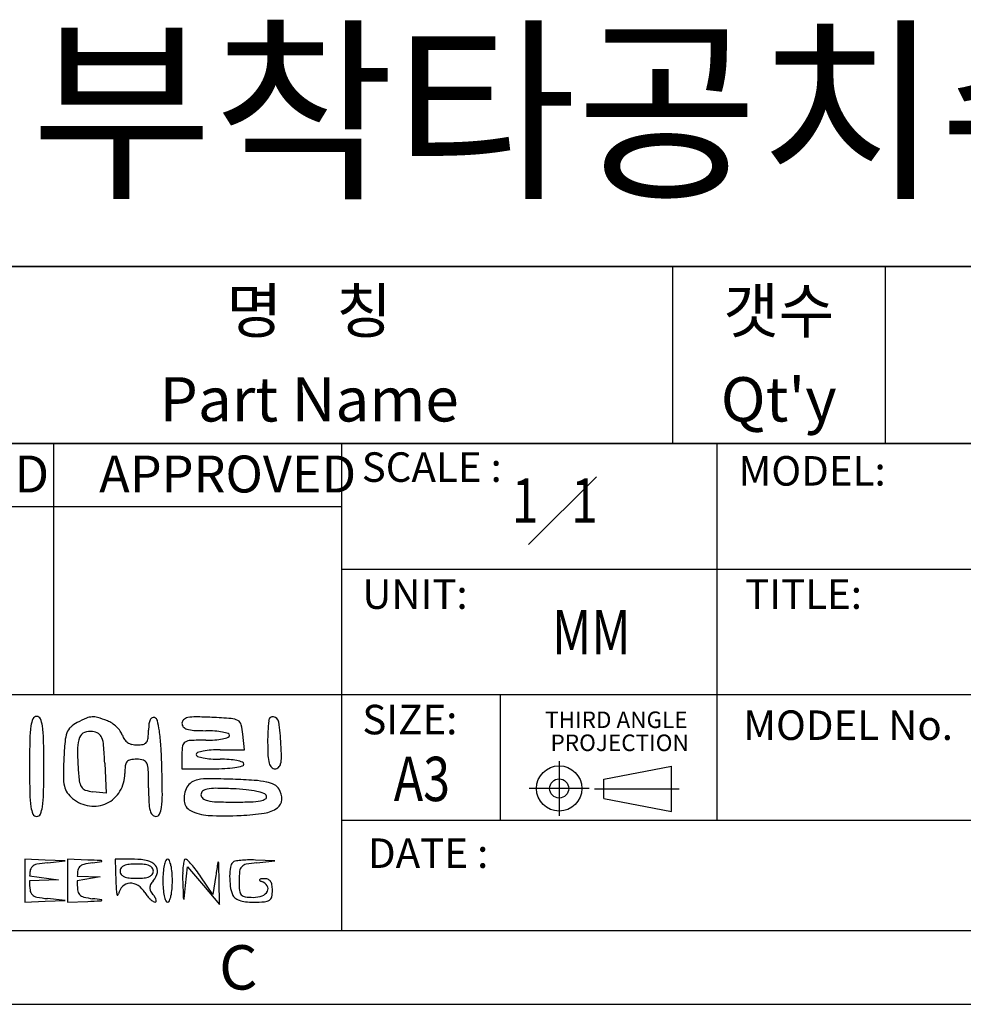
# Model space of a CAD drawing. Extents: x 0 to 367, y 0 to 257.
# Drawn here: x 240 to 304, y 0 to 67 of the extents above; entities that cross this region are included whole.
import ezdxf
from ezdxf.enums import TextEntityAlignment as Align

# ---------------------------------------------------------------- set-up
doc = ezdxf.new("R2010")
doc.units = 0
doc.header["$LTSCALE"] = 10
doc.header["$MEASUREMENT"] = 0
doc.linetypes.add('AUSGEZOGEN', pattern=[0])
doc.linetypes.add('CENTER2', pattern=[1.125, 0.75, -0.125, 0.125, -0.125])
doc.layers.get('0').update_dxf_attribs({"linetype": 'CONTINUOUS'})
doc.styles.get("Standard").update_dxf_attribs({"font": 'BareunDotum1.ttf', "width": 0.8})
doc.styles.add('style1', font='gulim.ttc')

msp = doc.modelspace()

# ---------------------------------------------------------------- linework, layer by layer
at = {"color": 5}
for p, q in [((362, 49.975), (184, 49.975)), ((284.4, 49.975), (284.4, 37.975)), ((298.8, 49.975), (298.8, 37.975)), ((242.505, 20.975), (242.505, 37.975)), ((287.421, 12.475), (287.421, 37.975)), ((184.005, 33.725), (262.005, 33.725)), ((262.005, 29.475), (362, 29.475)), ((184, 20.975), (362, 20.975)), ((272.731, 20.975), (272.731, 12.475)), ((262.005, 12.475), (362, 12.475))]:
    msp.add_line(p, q, dxfattribs=at)
at = {"color": 3}
for p, q in [((184, 49.975), (362, 49.975)), ((362, 37.975), (184, 37.975)), ((5, 5), (362, 5)), ((0, 0), (367, 0))]:
    msp.add_line(p, q, dxfattribs=at)
at = {"color": 3, "linetype": 'AUSGEZOGEN'}
for p, q in [((184.5, 37.975), (362, 37.975)), ((262.005, 5), (262.005, 37.975))]:
    msp.add_line(p, q, dxfattribs=at)
for p, q in [((274.643, 31.133), (279.247, 35.736)), ((255.414, 17.242), (255.313, 18.291)), ((251.18, 16.92), (251.18, 15.952)), ((253.781, 17.242), (255.414, 17.242)), ((245.955, 16.333), (246.051, 14.294)), ((279.747, 15.241), (284.333, 16.129)), ((284.333, 13.06), (284.333, 16.129)), ((251.18, 15.952), (253.276, 15.952)), ((279.747, 13.948), (279.747, 15.241)), ((246.051, 14.294), (245.149, 14.397)), ((279.747, 13.948), (284.333, 13.06)), ((241.907, 9.77), (240.536, 9.824)), ((240.536, 9.824), (240.536, 8.373)), ((243.278, 9.716), (241.907, 9.77)), ((242.068, 9.589), (243.278, 9.716)), ((244.81, 9.773), (243.439, 9.824)), ((243.439, 9.824), (243.439, 8.373)), ((247.965, 9.824), (246.665, 9.824)), ((246.665, 9.824), (246.708, 8.292)), ((257.469, 9.716), (256.152, 9.77)), ((256.26, 9.589), (257.469, 9.716)), ((251.419, 8.038), (251.55, 9.315)), ((251.55, 9.315), (252.643, 8.038)), ((253.473, 8.715), (253.276, 7.444)), ((240.536, 8.373), (240.536, 6.921)), ((243.439, 8.373), (243.439, 6.921)), ((253.276, 7.444), (252.47, 8.632)), ((252.643, 8.038), (253.736, 6.76)), ((253.736, 6.76), (253.702, 8.373)), ((240.536, 6.921), (241.907, 6.976)), ((241.907, 6.976), (243.278, 7.03)), ((243.278, 7.03), (242.068, 7.156)), ((243.439, 6.921), (244.81, 6.973))]:
    msp.add_line(p, q)
at = {"color": 1, "linetype": 'CENTER2'}
for p, q in [((276.729, 16.469), (276.729, 12.769)), ((278.764, 14.619), (274.694, 14.619)), ((279.12, 14.595), (284.849, 14.595))]:
    msp.add_line(p, q, dxfattribs=at)
at = {"linetype": 'ByBlock'}
for p, q in [((240.868, 8.697), (242.817, 8.44)), ((244.093, 8.687), (245.643, 8.632)), ((242.817, 8.44), (240.859, 8.373)), ((245.643, 8.632), (244.084, 8.373))]:
    msp.add_line(p, q, dxfattribs=at)
for radius in [1.534, 0.647]:
    msp.add_circle((276.729, 14.619), radius)
for centre, radius, start, end in [((242.689, 18.607), 1.756, 155.27676, 171.8699), ((241.343, 19.227), 0.273, 90, 155.27675), ((241.343, 19.227), 0.273, 24.72325, 90), ((239.996, 18.607), 1.756, 8.1301, 24.72324), ((249.061, 9.213), 11.054, 113.09166, 116.75507), ((245.156, 18.372), 1.098, 93.12952, 113.09161), ((245.155, 18.387), 1.083, 72.96315, 93.12948), ((242.373, 9.309), 10.577, 69.18328, 72.96309), ((249.299, 19.138), 0.303, 118.55362, 154.90266), ((249.258, 19.216), 0.216, 71.65242, 118.55349), ((249.233, 19.141), 0.294, 14.19499, 71.65255), ((251.688, 18.828), 0.599, 101.30993, 131.84672), ((252.093, 16.806), 2.661, 89.28771, 101.30993), ((251.747, -10.974), 30.443, 87.27276, 89.28768), ((251.03, -26.04), 45.527, 85.6005, 87.27282), ((254.435, 18.227), 1.129, 61.60734, 85.60049), ((257.343, 19.184), 0.29, 81.63734, 174.56789), ((257.325, 19.06), 0.415, 8.3926, 81.63735), ((248.433, 17.786), 7.557, 171.86989, 178.89055), ((234.253, 17.786), 7.557, 1.10945, 8.13011), ((244.317, 18.063), 0.98, 133.30118, 160.06659), ((244.923, 17.42), 1.863, 116.75503, 133.3012), ((245.555, 17.679), 1.623, 56.3923, 69.18324), ((245.231, 17.192), 2.208, 46.23764, 56.39228), ((245.346, 17.311), 2.043, 35.75657, 46.23759), ((252.807, 18.559), 3.884, 173.69031, 179.99996), ((249.834, 18.888), 0.894, 154.90265, 173.69037), ((243.003, 17.565), 6.721, 8.25252, 14.19505), ((251.506, 19.032), 0.326, 131.84669, 180.00004), ((251.53, 19.032), 0.35, 180.00005, 222.90582), ((251.689, 19.18), 0.567, 222.90574, 252.80042), ((254.755, 18.819), 0.456, 15.00179, 61.60726), ((251.364, 17.91), 3.967, 5.50733, 15.00176), ((272.393, 17.753), 15.407, 174.56795, 179.99994), ((240.79, 16.621), 17.129, 3.34499, 8.39262), ((245.652, 17.579), 2.4, 160.06654, 174.89527), ((245.997, 17.363), 1.887, 157.69321, 179.49336), ((244.807, 17.851), 0.601, 111.76487, 157.69328), ((244.981, 17.415), 1.07, 81.918, 111.76492), ((244.986, 17.45), 1.035, 58.40571, 81.91796), ((245.236, 17.857), 0.557, 21.03505, 58.40571), ((243.962, 17.367), 1.922, 4.71965, 21.03508), ((246.208, 17.932), 0.98, 17.60886, 35.75652), ((248.113, 18.537), 1.018, 197.60882, 215.51618), ((248.349, 18.086), 0.546, 321.72812, 353.50922), ((244.189, 18.559), 4.733, 353.50921, 360), ((237.989, 16.838), 11.786, 3.26397, 8.2525), ((252.092, 20.482), 1.931, 252.80046, 266.85146), ((252.793, 33.22), 14.687, 266.85146, 270.00001), ((252.793, 10.317), 8.216, 85.68493, 89.99994), ((253.087, 14.213), 4.309, 78.6901, 85.68488), ((253.313, 15.343), 3.156, 71.48489, 78.6901), ((253.313, 21.077), 3.156, 281.3099, 288.51511), ((254.273, 18.21), 0.133, 0.00005, 71.48502), ((254.273, 18.21), 0.133, 288.51498, 359.99995), ((334.806, 16.114), 93.947, 178.89055, 180.00001), ((147.88, 16.114), 93.947, 359.99999, 1.10945), ((271.75, 15.248), 28.602, 174.89519, 177.30955), ((262.185, 17.22), 18.076, 179.49333, 183.63788), ((211.858, 14.717), 34.135, 2.71324, 4.71969), ((247.963, 18.43), 0.835, 215.5162, 236.30685), ((248.012, 18.503), 0.923, 236.30688, 255.92594), ((248.138, 19.003), 1.438, 255.92592, 269.99998), ((248.138, 19.593), 2.028, 270.00003, 281.77952), ((248.472, 17.989), 0.39, 281.77955, 321.72821), ((197.899, 14.552), 51.942, 1.60534, 3.26391), ((254.987, 16.92), 3.808, 171.13506, 180.00002), ((251.579, 17.451), 0.358, 120.96375, 171.13506), ((251.79, 17.099), 0.769, 92.22794, 120.96379), ((252.793, -8.66), 26.548, 89.99996, 92.228), ((252.793, 26.103), 8.216, 270.00006, 274.31507), ((253.087, 22.207), 4.309, 274.31512, 281.3099), ((276.925, 17.753), 19.939, 179.99995, 182.63911), ((239.114, 16.523), 18.807, 0.70128, 3.34501), ((252.28, 16.92), 0.132, 108.23535, 180.00005), ((252.28, 16.92), 0.133, 180.00005, 251.48502), ((253.24, 19.787), 3.156, 251.48489, 258.6901), ((253.259, 13.947), 3.262, 101.17205, 108.2353), ((253.466, 20.917), 4.309, 258.6901, 265.68488), ((253.483, 12.817), 4.415, 94.26061, 101.17205), ((253.781, 8.817), 8.426, 89.99995, 94.26066), ((259.313, 16.941), 2.308, 182.63901, 195.53687), ((256.03, 16.73), 1.89, 346.41145, 0.70126), ((334.806, 16.114), 93.947, 179.99999, 181.10945), ((147.88, 16.114), 93.947, 358.89055, 0.00001), ((270.867, 15.289), 27.718, 177.30953, 179.7539), ((262.064, 17.212), 17.954, 183.63786, 186.64801), ((251.643, 15.63), 4.334, 173.10303, 180.00005), ((247.856, 16.088), 0.519, 140.19447, 173.10308), ((247.764, 16.164), 0.4, 100.91787, 140.19442), ((248.116, 14.342), 2.255, 89.99997, 100.91801), ((248.116, 14.982), 1.615, 73.33443, 90.00006), ((248.476, 16.185), 0.36, 22.61985, 73.3344), ((247.645, 15.838), 1.26, 1.68303, 22.61983), ((152.322, 13.274), 97.537, 0.54399, 1.60533), ((253.76, 24.813), 8.216, 265.68493, 269.99994), ((253.76, 8.382), 8.216, 85.68493, 89.99994), ((253.708, 22.936), 6.971, 273.17783, 278.74611), ((254.054, 12.278), 4.309, 78.6901, 85.68488), ((253.881, 21.809), 5.832, 278.74616, 283.79127), ((254.28, 13.408), 3.156, 71.48489, 78.6901), ((255.24, 16.275), 0.133, 283.79122, 0.00001), ((255.24, 16.275), 0.133, 0.00005, 71.48502), ((257.687, 16.489), 0.622, 195.5368, 224.49958), ((257.486, 16.292), 0.339, 224.49962, 269.99999), ((257.486, 16.306), 0.354, 269.99995, 312.51089), ((257.402, 16.398), 0.479, 312.51099, 346.41145), ((246.001, 15.396), 2.852, 179.75389, 192.74793), ((244.941, 15.63), 2.368, 329.52245, 0.00002), ((207.614, 14.662), 41.309, 359.99996, 1.68305), ((253.276, 30.71), 14.758, 269.99996, 273.17784), ((244.423, 15.039), 1.234, 192.74786, 215.08251), ((245.247, 15.252), 1.024, 186.64798, 210.90608), ((244.791, 14.979), 0.492, 210.90604, 251.32822), ((252.998, 13.908), 1.675, 151.84501, 185.06628), ((252.36, 14.249), 0.951, 124.32442, 151.84507), ((252.452, 14.115), 1.114, 99.87107, 124.32451), ((252.977, 11.099), 4.175, 89.44632, 99.87108), ((252.364, -52.343), 67.619, 88.07863, 89.44638), ((253.098, -30.453), 45.718, 86.26145, 88.07861), ((255.689, 9.202), 5.978, 78.1211, 86.26146), ((256.484, 12.978), 2.119, 63.15636, 78.12111), ((257.08, 14.156), 0.799, 32.16524, 63.15624), ((248.433, 14.441), 7.557, 181.10945, 188.13011), ((234.253, 14.441), 7.557, 351.86989, 358.89055), ((245, 15.444), 1.939, 215.08249, 231.00111), ((245.433, 16.88), 2.499, 251.3282, 263.45486), ((245.212, 15.47), 2.054, 295.61616, 329.52245), ((272.743, 14.662), 23.821, 180.00004, 182.38484), ((243.212, 14.137), 6.642, 352.99202, 0.54408), ((252.787, 14.193), 0.317, 129.81574, 179.99994), ((252.782, 14.193), 0.312, 179.99999, 232.33361), ((253.004, 13.933), 0.656, 100.61395, 129.81576), ((253.436, 11.628), 3.001, 89.30364, 100.61403), ((253.038, -21.124), 35.755, 87.46174, 89.30365), ((253.861, -2.552), 17.166, 84.3792, 87.46176), ((254.947, 8.483), 6.077, 77.6901, 84.3792), ((255.459, 10.829), 3.676, 69.72355, 77.69018), ((256.634, 14.008), 0.287, 18.28478, 69.72348), ((256.754, 14.048), 0.16, 300.14651, 18.28485), ((256.68, 13.905), 1.271, 358.02741, 32.16526), ((242.689, 13.62), 1.756, 188.1301, 204.72324), ((239.996, 13.62), 1.756, 335.27676, 351.8699), ((245.259, 15.764), 2.351, 231.00113, 261.63765), ((245.215, 15.464), 2.047, 261.63765, 295.61613), ((251.599, 13.782), 2.658, 182.38491, 194.35022), ((252.129, 13.83), 0.802, 185.06624, 242.50316), ((253.096, 14.6), 0.826, 232.33356, 257.69023), ((253.668, 17.221), 3.509, 257.69018, 268.14765), ((254.755, 50.817), 37.122, 268.14774, 269.99996), ((254.755, 45.534), 31.839, 269.99999, 271.9771), ((255.704, 18.023), 4.312, 271.97714, 280.61394), ((256.304, 14.823), 1.057, 280.61402, 300.1464), ((257.25, 13.885), 0.701, 304.84719, 358.02744), ((241.343, 13), 0.273, 204.72325, 270), ((241.343, 13), 0.273, 270, 335.27675), ((249.692, 13.294), 0.69, 194.35019, 221.71337), ((249.417, 13.049), 0.322, 221.71337, 269.99998), ((249.417, 13.01), 0.283, 270.00001, 333.09592), ((248.468, 13.491), 1.347, 333.09588, 352.99201), ((253.1, 15.696), 2.905, 242.50309, 267.36475), ((254.103, 37.495), 24.727, 267.36474, 272.50628), ((254.578, 26.663), 13.885, 272.50628, 279.02913), ((256.418, 15.08), 2.157, 279.02905, 304.84722), ((241.456, 8.905), 0.588, 100.7721, 135.16408), ((242.976, 0.913), 8.723, 95.97164, 100.7721), ((244.664, 8.953), 0.543, 103.8607, 139.28601), ((245.766, 4.485), 5.145, 97.07419, 103.86061), ((238.131, -167.596), 177.494, 87.57351, 87.84349), ((237.899, 67.876), 58.732, 277.07413, 277.68215), ((245.635, 9.49), 0.25, 60.60501, 87.57364), ((245.748, 9.69), 0.0195, 277.68228, 60.60513), ((247.448, 8.938), 0.488, 113.19859, 142.68018), ((247.718, 8.308), 1.173, 95.8453, 113.19858), ((248.116, 4.422), 5.08, 89.99995, 95.84538), ((247.965, 5.736), 4.089, 77.32625, 89.99998), ((248.116, 4.422), 5.08, 84.15462, 90.00005), ((248.514, 8.308), 1.173, 66.80142, 84.1547), ((248.642, 8.749), 1, 41.25348, 77.32626), ((248.784, 8.938), 0.488, 37.31982, 66.80141), ((248.986, 9.05), 0.543, 347.82863, 41.25345), ((253.418, 8.635), 3.518, 167.47119, 175.20043), ((252.333, 8.876), 2.406, 159.00239, 167.47121), ((250.212, 9.69), 0.134, 89.99988, 159.00234), ((250.212, 9.69), 0.134, 20.99766, 90.00012), ((248.091, 8.876), 2.406, 12.52879, 20.99761), ((247.006, 8.635), 3.518, 4.79957, 12.52881), ((256.279, 8.759), 5.05, 173.00585, 178.63002), ((255.595, 8.843), 4.361, 168.01733, 173.00586), ((251.421, 9.728), 0.0935, 89.47805, 168.01735), ((251.42, 9.633), 0.189, 44.70982, 89.47799), ((246.645, 4.906), 6.908, 41.36756, 44.70973), ((246.802, 5.044), 6.7, 37.12148, 41.36753), ((468.84, -24.52), 217.916, 170.99, 171.22767), ((253.632, 9.605), 0.0196, 33.92127, 170.98988), ((253.505, 9.519), 0.172, 1.31482, 33.92122), ((-299.353, -3.171), 553.176, 1.19575, 1.31492), ((255.02, 9.21), 0.565, 134.99993, 171.53397), ((254.827, 9.402), 0.293, 100.26847, 135.00005), ((255.701, 4.578), 5.196, 95.99187, 100.26839), ((255.757, 4.052), 5.724, 91.24434, 95.99188), ((255.643, 8.913), 0.58, 100.77959, 135.61889), ((257.169, 0.893), 8.744, 95.97164, 100.77966), ((255.812, 1.502), 8.275, 87.64254, 91.24432), ((246.677, 8.373), 5.818, 173.60312, 176.80157), ((241.395, 8.965), 0.503, 135.164, 173.60314), ((249.811, 8.373), 5.727, 173.70863, 176.8543), ((244.681, 8.938), 0.566, 139.28596, 173.70864), ((247.343, 9.018), 0.356, 142.68017, 179.99996), ((247.343, 9.018), 0.356, 180.00004, 217.31983), ((247.448, 9.098), 0.488, 217.31982, 246.80141), ((248.784, 9.098), 0.488, 293.19859, 322.68018), ((248.889, 9.018), 0.356, 0.00004, 37.31983), ((248.889, 9.018), 0.356, 322.68017, 359.99996), ((248.222, 9.215), 1.325, 320.30984, 347.82869), ((256.538, 8.373), 6.649, 175.20042, 179.99996), ((243.886, 8.373), 6.649, 0.00004, 4.79958), ((261.135, 8.643), 9.907, 178.63011, 182.02681), ((243.491, 2.538), 10.852, 34.16286, 37.12145), ((258.885, 8.634), 4.472, 171.53401, 179.49354), ((259.075, 8.633), 4.662, 179.4936, 187.8498), ((261.272, 8.353), 6.221, 173.87979, 180.00005), ((255.592, 8.962), 0.509, 135.61894, 173.87982), ((246.677, 8.373), 5.818, 180, 186.39688), ((249.811, 8.373), 5.727, 180.00004, 186.29137), ((261.997, 8.731), 15.294, 181.64223, 183.70184), ((247.676, 7.47), 0.732, 92.5902, 134.82191), ((247.718, 9.728), 1.173, 246.80142, 264.1547), ((248.116, 13.614), 5.08, 264.15462, 270.00005), ((247.686, 7.254), 0.948, 56.64641, 92.5902), ((248.116, 13.614), 5.08, 269.99995, 275.84538), ((247.344, 6.736), 1.568, 31.98521, 56.6464), ((248.514, 9.728), 1.173, 275.8453, 293.19858), ((249.448, 7.89), 0.443, 150.9507, 180.20279), ((250.569, 7.267), 1.725, 140.3098, 150.95069), ((256.538, 8.373), 6.649, 180.00004, 184.79958), ((243.886, 8.373), 6.649, 355.20042, 359.99996), ((984.146, 34.23), 733.37, 182.026875, 182.112131), ((-102.135, 44.173), 355.396, 354.01827, 354.16426), ((262.37, 8.353), 7.32, 179.99994, 185.09544), ((256.475, 8.42), 0.0383, 139.39871, 236.14115), ((256.545, 8.36), 0.131, 97.39996, 139.39862), ((256.845, 8.971), 0.702, 236.1411, 248.02549), ((256.859, 5.944), 2.568, 92.58303, 97.39998), ((256.275, 7.558), 0.822, 34.65479, 68.0255), ((256.773, 7.858), 0.651, 69.89488, 92.58294), ((256.66, 7.824), 0.354, 332.33156, 34.6548), ((256.867, 8.114), 0.379, 35.86038, 69.8949), ((256.697, 7.991), 0.588, 10.00685, 35.86032), ((255.203, 7.728), 2.105, 0.00002, 10.0069), ((241.395, 7.781), 0.503, 186.39686, 224.836), ((241.456, 7.841), 0.588, 224.83592, 259.2279), ((244.681, 7.807), 0.566, 186.29136, 220.71404), ((244.664, 7.792), 0.543, 220.71399, 256.1393), ((248.759, 7.874), 2.029, 183.70189, 192.83413), ((246.816, 7.431), 0.0362, 192.83409, 303.71892), ((246.763, 7.511), 0.132, 303.71882, 349.09781), ((247.842, 7.303), 0.967, 134.82195, 169.09786), ((250.865, 8.935), 2.583, 211.98523, 218.70432), ((249.452, 7.89), 0.447, 180.20271, 209.25885), ((250.61, 8.539), 1.775, 209.2588, 219.6902), ((247.919, 6.305), 1.723, 32.05477, 39.69016), ((253.418, 8.111), 3.518, 184.79957, 192.52881), ((252.333, 7.87), 2.406, 192.52879, 200.99761), ((248.091, 7.87), 2.406, 339.00239, 347.47121), ((247.006, 8.111), 3.518, 347.47119, 355.20043), ((256.978, 8.344), 2.546, 187.84974, 200.99363), ((255.089, 7.619), 0.523, 200.99361, 231.91192), ((255.581, 7.748), 0.503, 185.09542, 221.09443), ((255.511, 7.687), 0.411, 221.09445, 262.69326), ((256.018, 8.999), 1.755, 270.00001, 290.1213), ((256.398, 7.961), 0.65, 290.12125, 332.33147), ((255.211, 7.728), 2.097, 347.71587, 359.99999), ((242.976, 15.832), 8.723, 259.2279, 264.02836), ((245.766, 12.26), 5.145, 256.13939, 262.92581), ((238.131, 184.341), 177.494, 272.15651, 272.42649), ((237.899, -51.13), 58.732, 82.31785, 82.92587), ((245.635, 7.256), 0.25, 272.42636, 299.39499), ((245.748, 7.055), 0.0195, 299.39487, 82.31772), ((250.418, 8.576), 2.009, 218.70439, 226.81523), ((250.098, 8.236), 1.543, 226.81525, 235.54955), ((249.362, 7.162), 0.241, 235.54957, 270.00003), ((249.362, 7.001), 0.08, 270.00016, 332.71278), ((248.933, 6.94), 0.527, 13.60386, 32.05485), ((249.306, 7.03), 0.142, 332.71262, 13.60354), ((250.212, 7.056), 0.134, 200.99766, 270.00012), ((250.212, 7.056), 0.134, 269.99988, 339.00234), ((251.404, 7.206), 0.131, 182.11201, 215.98735), ((251.311, 7.139), 0.0151, 215.98715, 354.01798), ((255.398, 8.012), 1.023, 231.91178, 250.63302), ((255.682, 8.82), 1.879, 250.63294, 263.93764), ((256.018, 11.643), 4.399, 262.69316, 270.00002), ((256.052, 12.311), 5.39, 263.93765, 269.99997), ((256.052, 17.524), 10.603, 270.00001, 273.91614), ((256.73, 7.634), 0.689, 273.91611, 302.70768), ((256.906, 7.359), 0.362, 302.70766, 347.71596)]:
    msp.add_arc(centre, radius, start, end)

# ---------------------------------------------------------------- texts
at = {"color": 7}
msp.add_text('부착타공치수', height=9.8033, dxfattribs=at).set_placement((240.969, 55.587))
at = {"color": 3, "style": 'style1'}
for s, p in [('명    칭', (259.8, 46.975)), ('갯수', (291.6, 46.975)), ('Part Name', (259.8, 40.975)), ("Qt'y", (291.6, 40.975)), ('C', (255, 2.5))]:
    msp.add_text(s, height=3, dxfattribs=at).set_placement(p, align=Align.MIDDLE_CENTER)
msp.add_text('SCALE : ', height=2, dxfattribs=at).set_placement((268.405, 34.76), align=Align.BOTTOM_CENTER)
for s, height, p in [('CHECKED', 2.5, (226.781, 34.666)), ('APPROVED', 2.5, (245.576, 34.666)), ('MODEL:', 2, (288.88, 35.131)), ('UNIT:', 2, (263.398, 26.785)), ('TITLE:', 2, (289.322, 26.785)), ('SIZE:', 2, (263.398, 18.285)), ('THIRD ANGLE', 1.12, (275.774, 18.711)), ('MODEL No.', 2, (289.198, 17.904)), ('PROJECTION', 1.12, (276.144, 17.152)), ('DATE :', 2, (263.782, 9.236))]:
    msp.add_text(s, height=height, dxfattribs=at).set_placement(p)
at = {"width": 0.8}
for s, p in [('1   1', (273.521, 32.613)), ('MM', (276.247, 23.699))]:
    msp.add_text(s, height=3, dxfattribs=at).set_placement(p)
msp.add_text('A3', height=3, dxfattribs=at).set_placement((267.433, 15.265), align=Align.MIDDLE_CENTER)

doc.saveas('drawing.dxf')
